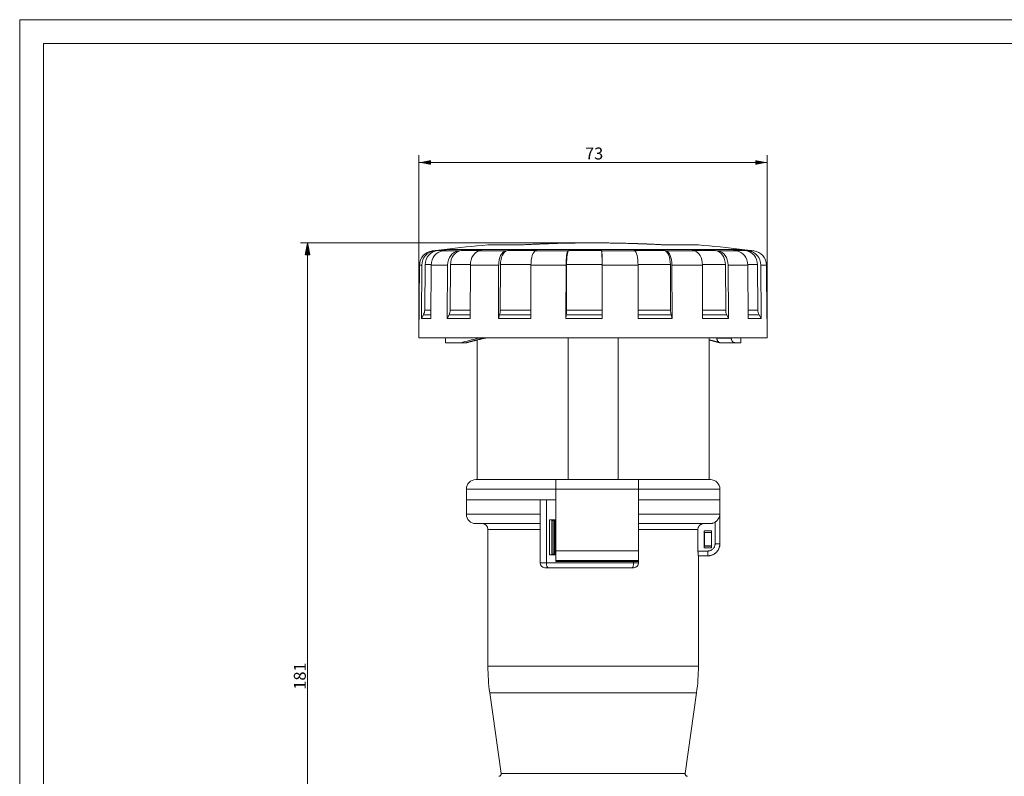
# Model space of a CAD drawing. Units: millimetres. Extents: x 0 to 420, y 0 to 297.
# Drawn here: x 0 to 206, y 139 to 297 of the extents above; entities that cross this region are included whole.
import ezdxf

# ---------------------------------------------------------------- set-up
doc = ezdxf.new("R2010")
doc.units = ezdxf.units.MM
doc.layers.add('1', color=7, linetype='Continuous', true_color=0xffffff)
doc.layers.add('256', color=7, linetype='Continuous', true_color=0xffffff)
doc.styles.add('Arial', font='Arial')
doc.dimstyles.get("Standard").update_dxf_attribs({"dimtxt": 0.18, "dimasz": 0.18, "dimexe": 0.18, "dimexo": 0.0625, "dimgap": 0.09, "dimtad": 0, "dimtih": 1, "dimtoh": 1, "dimdec": 4, "dimzin": 0, "dimdsep": 46, "dimtxsty": 'Standard', "dimcen": 0.09, "dimadec": 0, "dimazin": 0, "dimtfac": 1, "dimtdec": 4, "dimtofl": 0, "dimtmove": 0, "dimatfit": 3, "dimfxl": 0, "dimtolj": 1, "dimtzin": 0, "dimarcsym": 0})

# ---------------------------------------------------------------- blocks, each defined once
blk = doc.blocks.new('_U0')
at = {"layer": '1', "color": 18, "lineweight": 13}
for p, q in [((83.46, 231.24), (83.46, 268.66)), ((156.26, 231.24), (156.26, 268.66)), ((83.46, 267.16), (156.26, 267.16))]:
    blk.add_line(p, q, dxfattribs=at)
at = {"layer": '1', "color": 18, "lineweight": 18}
for points in [[(83.46, 267.16), (85.96, 267.65), (85.96, 266.68)], [(156.26, 267.16), (153.76, 266.68), (153.76, 267.65)]]:
    blk.add_solid(points, dxfattribs=at)
at = {"layer": '1', "color": 18, "linetype": 'Continuous', "lineweight": 13, "insert": (118.18, 267.79), "char_height": 2.5, "attachment_point": 7, "line_spacing_factor": 1.047437, "style": 'Arial'}
blk.add_mtext('\\fArial|b0|i0;\\W1.0000;73', dxfattribs=at)

msp = doc.modelspace()

# ---------------------------------------------------------------- hatches: boundary and pattern name
at = {"layer": '1', "linetype": 'Continuous', "lineweight": 13}
h = msp.add_hatch(dxfattribs=at)
h.set_pattern_fill('ANSI31', color=18, scale=0.0062, angle=-3.1e-13, style=0)
h.paths.add_polyline_path([(60.18, 250.36), (60.67, 247.86), (59.69, 247.86)], flags=0)

# ---------------------------------------------------------------- linework, layer by layer
at = {"layer": '1', "color": 18, "linetype": 'Continuous', "lineweight": 13}
for p, q in [((119.11, 250.36), (58.68, 250.36)), ((60.18, 250.36), (60.18, 68.99))]:
    msp.add_line(p, q, dxfattribs=at)
at = {"layer": '1', "color": 155, "linetype": 'Continuous', "lineweight": 18}
for p, q in [((88.76, 248.99), (86.23, 248.68)), ((86.64, 248.68), (87.34, 248.76)), ((88.47, 248.68), (89.12, 248.76)), ((119.86, 249), (88.76, 249)), ((88.76, 249), (88.76, 248.99)), ((91.66, 248.68), (92.25, 248.76)), ((96.08, 248.68), (96.58, 248.76)), ((101.55, 248.68), (101.93, 248.76)), ((107.81, 248.68), (108.06, 248.76)), ((114.6, 248.68), (114.71, 248.76)), ((150.96, 249), (119.86, 249)), ((121.62, 248.68), (121.59, 248.76)), ((128.57, 248.68), (128.39, 248.76)), ((135.13, 248.68), (134.81, 248.76)), ((141.03, 248.68), (140.59, 248.76)), ((146, 248.68), (145.45, 248.76)), ((149.83, 248.68), (149.2, 248.76)), ((150.96, 248.99), (150.96, 249)), ((152.79, 248.76), (150.96, 248.99)), ((152.35, 248.68), (151.67, 248.76)), ((153.45, 248.68), (152.75, 248.76)), ((83.6, 245.73), (83.46, 230.49)), ((83.95, 234.55), (84.04, 245.73)), ((84.66, 236.32), (84.74, 245.81)), ((85.91, 234.55), (86.01, 245.72)), ((89.37, 234.55), (89.45, 245.72)), ((89.97, 236.32), (90.04, 245.81)), ((94.15, 234.55), (94.22, 245.72)), ((100.06, 234.55), (100.11, 245.72)), ((100.45, 236.32), (100.5, 245.81)), ((106.83, 234.55), (106.87, 245.72)), ((114.18, 234.55), (114.19, 245.72)), ((114.29, 236.32), (114.3, 245.81)), ((121.73, 236.32), (121.73, 245.81)), ((121.77, 234.55), (121.76, 245.72)), ((129.28, 234.55), (129.25, 245.72)), ((136.05, 236.32), (136.01, 245.81)), ((136.37, 234.55), (136.33, 245.72)), ((142.75, 234.55), (142.69, 245.72)), ((147.57, 236.32), (147.5, 245.81)), ((148.12, 234.55), (148.05, 245.72)), ((152.26, 234.55), (152.18, 245.72)), ((154.29, 236.32), (154.21, 245.81)), ((154.99, 234.55), (154.9, 245.72)), ((156.18, 234.55), (156.08, 245.72)), ((83.95, 234.55), (84.39, 235.34)), ((89.37, 234.55), (89.74, 235.34)), ((100.06, 234.55), (100.3, 235.34)), ((114.18, 234.55), (114.25, 235.34)), ((121.77, 234.55), (121.74, 235.34)), ((136.37, 234.55), (136.17, 235.34)), ((148.12, 234.55), (147.77, 235.34)), ((154.99, 234.55), (154.55, 235.34)), ((156.23, 234.55), (156.18, 234.64)), ((85.91, 234.55), (83.95, 234.55)), ((94.15, 234.55), (89.37, 234.55)), ((106.83, 234.55), (100.06, 234.55)), ((121.77, 234.55), (114.18, 234.55)), ((136.37, 234.55), (129.28, 234.55)), ((148.12, 234.55), (142.75, 234.55)), ((154.99, 234.55), (152.26, 234.55)), ((156.18, 234.55), (156.23, 234.55)), ((156.26, 230.49), (156.23, 234.55)), ((89.02, 230.49), (83.46, 230.49)), ((89.02, 230.49), (96.21, 230.49)), ((89.02, 230.49), (89.03, 229.49)), ((89.03, 229.49), (92.2, 229.49)), ((92.2, 229.49), (93.29, 229.49)), ((95.61, 230.08), (95.61, 200.89)), ((96.21, 230.49), (96.54, 230.49)), ((156.26, 230.49), (96.54, 230.49)), ((114.63, 200.89), (114.63, 230.49)), ((125.1, 200.89), (125.1, 230.49)), ((144.11, 200.89), (144.11, 230.49)), ((146.44, 229.49), (149.54, 229.49)), ((149.54, 229.49), (150.7, 229.49)), ((150.71, 230.49), (150.7, 229.49)), ((112.06, 200.89), (95.36, 200.89)), ((129.36, 200.89), (112.06, 200.89)), ((144.36, 200.89), (129.36, 200.89)), ((93.36, 198.89), (93.36, 196.69)), ((112.06, 198.89), (112.06, 185.99)), ((129.36, 198.89), (129.36, 185.99)), ((146.36, 196.69), (146.36, 198.89)), ((93.36, 196.69), (108.76, 196.69)), ((93.36, 196.69), (108.76, 196.69)), ((93.36, 196.69), (93.36, 193.69)), ((110.09, 196.69), (108.76, 196.69)), ((110.09, 196.69), (112.06, 196.69)), ((129.36, 196.69), (146.36, 196.69)), ((129.36, 196.69), (146.36, 196.69)), ((146.36, 187.47), (146.36, 196.69)), ((95.36, 191.69), (108.76, 191.69)), ((112.06, 192.49), (110.76, 192.49)), ((111.21, 192.34), (111.27, 192.34)), ((111.21, 185.34), (111.21, 192.34)), ((111.27, 192.34), (111.67, 192.34)), ((111.27, 185.34), (111.27, 192.34)), ((111.67, 192.34), (111.72, 192.34)), ((111.67, 185.34), (111.67, 192.34)), ((111.72, 192.34), (111.87, 192.34)), ((111.87, 192.34), (112.06, 192.34)), ((129.36, 191.69), (144.28, 191.69)), ((97.86, 190.49), (97.86, 161.89)), ((141.77, 185.97), (141.77, 190.49)), ((143.1, 190.17), (143.1, 190.18)), ((143.1, 186.66), (143.1, 190.18)), ((143.1, 190.18), (144.63, 190.18)), ((143.1, 189.83), (143.1, 190.17)), ((143.1, 190.17), (144.62, 190.17)), ((144.62, 189.83), (143.1, 189.83)), ((143.11, 189.82), (143.1, 189.83)), ((144.61, 189.82), (143.11, 189.82)), ((143.11, 189.82), (143.11, 187.02)), ((144.62, 189.83), (144.61, 189.82)), ((144.61, 187.02), (144.61, 189.82)), ((144.63, 190.18), (144.62, 190.17)), ((144.62, 190.17), (144.62, 189.83)), ((144.63, 190.18), (144.63, 186.66)), ((111.21, 185.34), (111.27, 185.34)), ((111.27, 185.34), (111.67, 185.34)), ((111.67, 185.34), (111.72, 185.34)), ((111.72, 185.34), (111.87, 185.34)), ((111.87, 185.34), (112.06, 185.34)), ((143.1, 187.01), (143.11, 187.02)), ((144.62, 187.01), (143.1, 187.01)), ((143.1, 186.67), (143.1, 187.01)), ((144.62, 186.67), (143.1, 186.67)), ((143.1, 186.66), (143.1, 186.67)), ((144.63, 186.66), (143.1, 186.66)), ((143.11, 187.02), (144.61, 187.02)), ((144.61, 187.02), (144.62, 187.01)), ((144.62, 187.01), (144.62, 186.67)), ((144.62, 186.67), (144.63, 186.66)), ((110.76, 185.19), (112.06, 185.19)), ((112.06, 183.99), (129.36, 183.99)), ((112.06, 183.79), (128.3, 183.79)), ((128.3, 183.79), (129.36, 183.79)), ((129.36, 184), (129.36, 183.79)), ((143.84, 184.97), (141.84, 184.97)), ((141.86, 161.89), (141.86, 184.97)), ((143.84, 184.97), (143.86, 184.97)), ((110.43, 182.49), (109.76, 182.49)), ((128.01, 182.49), (110.43, 182.49)), ((128.36, 182.49), (128.01, 182.49)), ((98.25, 156.32), (100.62, 139.46)), ((139.11, 139.46), (141.47, 156.32))]:
    msp.add_line(p, q, dxfattribs=at)
at = {"layer": '1', "color": 155, "linetype": 'Continuous', "lineweight": 13}
for p, q in [((86.23, 248.68), (86.64, 248.68)), ((89.12, 248.76), (87.34, 248.76)), ((88.47, 248.68), (91.66, 248.68)), ((96.58, 248.76), (92.25, 248.76)), ((96.08, 248.68), (101.55, 248.68)), ((108.06, 248.76), (101.93, 248.76)), ((107.81, 248.68), (114.6, 248.68)), ((121.59, 248.76), (114.71, 248.76)), ((121.62, 248.68), (128.57, 248.68)), ((134.81, 248.76), (128.39, 248.76)), ((135.13, 248.68), (141.03, 248.68)), ((145.45, 248.76), (140.59, 248.76)), ((146, 248.68), (149.83, 248.68)), ((151.67, 248.76), (149.2, 248.76)), ((152.35, 248.68), (153.45, 248.68)), ((152.79, 248.76), (152.75, 248.76)), ((83.6, 245.73), (84.04, 245.73)), ((86.01, 245.81), (84.74, 245.81)), ((86.01, 245.72), (89.45, 245.72)), ((94.22, 245.81), (90.04, 245.81)), ((94.22, 245.72), (100.11, 245.72)), ((106.87, 245.81), (100.5, 245.81)), ((106.87, 245.72), (114.19, 245.72)), ((121.73, 245.81), (114.3, 245.81)), ((121.76, 245.72), (129.25, 245.72)), ((136.01, 245.81), (129.25, 245.81)), ((136.33, 245.72), (142.69, 245.72)), ((147.5, 245.81), (142.69, 245.81)), ((148.05, 245.72), (152.18, 245.72)), ((154.21, 245.81), (152.18, 245.81)), ((154.9, 245.72), (156.08, 245.72)), ((84.39, 235.34), (85.92, 235.34)), ((84.66, 236.32), (85.93, 236.32)), ((89.74, 235.34), (94.16, 235.34)), ((89.97, 236.32), (94.16, 236.32)), ((100.3, 235.34), (106.83, 235.34)), ((100.45, 236.32), (106.84, 236.32)), ((114.25, 235.34), (121.74, 235.34)), ((114.29, 236.32), (121.73, 236.32)), ((129.27, 236.32), (136.05, 236.32)), ((129.27, 235.34), (136.17, 235.34)), ((142.74, 236.32), (147.57, 236.32)), ((142.74, 235.34), (147.77, 235.34)), ((152.25, 236.32), (154.29, 236.32)), ((152.26, 235.34), (154.55, 235.34)), ((95.88, 230.42), (96.98, 230.42)), ((145.73, 230.48), (148.72, 230.48)), ((112.06, 198.89), (93.36, 198.89)), ((129.36, 198.89), (112.06, 198.89)), ((146.36, 198.89), (129.36, 198.89)), ((93.36, 193.69), (108.76, 193.69)), ((129.36, 193.69), (146.34, 193.69)), ((146.34, 193.69), (146.34, 187.47)), ((111.72, 185.34), (111.72, 192.34)), ((111.87, 185.34), (111.87, 192.34)), ((145.34, 187.47), (145.34, 192)), ((97.86, 190.49), (108.76, 190.49)), ((141.77, 190.49), (129.36, 190.49)), ((145.34, 187.47), (146.34, 187.47)), ((146.34, 187.47), (146.36, 187.47)), ((112.06, 185.99), (129.36, 185.99)), ((141.77, 185.97), (143.84, 185.97)), ((128.3, 183.49), (110.09, 183.49)), ((128.7, 183.79), (128.7, 183.99)), ((119.86, 161.89), (97.86, 161.89)), ((141.86, 161.89), (119.86, 161.89)), ((119.86, 156.32), (98.25, 156.32)), ((141.47, 156.32), (119.86, 156.32)), ((119.86, 139.46), (100.62, 139.46)), ((139.11, 139.46), (119.86, 139.46))]:
    msp.add_line(p, q, dxfattribs=at)
at = {"layer": '1', "color": 155, "linetype": 'Continuous', "lineweight": 18}
for centre, radius, start, end in [((119.86, -5.11), 256, 94.9376, 96.9778), ((119.86, -5.11), 256, 83.0222, 85.0624), ((86.6, 245.7), 3, 97, 179.5), ((152.43, 245.78), 3, 79.5182, 83), ((95.36, 198.89), 2, 90, 180), ((144.36, 198.89), 2, 0, 90), ((95.36, 193.69), 2, 180, 270), ((96.66, 190.49), 1.2, 0, 90), ((143.86, 187.47), 2.5, 270, 0), ((109.76, 183.49), 1, 180, 270), ((128.36, 183.49), 1, 270, 360), ((137.86, 161.89), 40, 180, 188.0003), ((101.86, 161.89), 40, 351.9997, 0), ((100.13, 139.39), 0.5, 270, 8.0003), ((139.6, 139.39), 0.5, 171.9997, 270)]:
    msp.add_arc(centre, radius, start, end, dxfattribs=at)
for centre, major_axis, ratio, start_param, end_param in [((87.01, 245.7), (0, -3), 0.987688, 3.263766, 4.703662), ((87.7, 245.78), (0, -3), 0.987688, 3.263766, 4.70366), ((88.81, 245.7), (0, -3), 0.93358, 3.263766, 4.703439), ((91.96, 245.7), (0, -3), 0.838671, 3.263766, 4.703439), ((92.56, 245.78), (0, -3), 0.838671, 3.263766, 4.703439), ((96.34, 245.7), (0, -3), 0.707107, 3.263766, 4.703439), ((101.75, 245.7), (0, -3), 0.544639, 3.263766, 4.703439), ((102.13, 245.78), (0, -3), 0.544639, 3.263766, 4.703619), ((107.94, 245.7), (0, -3), 0.358368, 3.263766, 4.703439), ((114.66, 245.7), (0, -3), 0.156434, 3.263766, 4.703644), ((114.77, 245.78), (0, -3), 0.156434, 3.263766, 4.70366), ((121.57, 245.78), (0, -3), 0.052336, 1.579566, 3.019419), ((121.6, 245.7), (0, -3), 0.052336, 1.579566, 3.019419), ((128.47, 245.7), (0, -3), 0.258819, 1.579523, 3.019419), ((134.65, 245.78), (0, -3), 0.45399, 1.579566, 3.019419), ((134.97, 245.7), (0, -3), 0.45399, 1.579747, 3.019419), ((140.8, 245.7), (0, -3), 0.62932, 1.579542, 3.019419), ((145.17, 245.78), (0, -3), 0.777146, 1.579525, 3.019419), ((145.72, 245.7), (0, -3), 0.777146, 1.579542, 3.019419), ((149.5, 245.7), (0, -3), 0.891007, 1.579747, 3.019419), ((151.32, 245.78), (0, -3), 0.965926, 1.579566, 3.019419), ((152, 245.7), (0, -3), 0.965926, 1.579747, 3.019419), ((153.08, 245.7), (0, -3), 0.99863, 1.579542, 3.019419), ((82.68, 236.34), (0, 2), 0.987688, 4.18879, 4.703662), ((88.29, 236.34), (0, 2), 0.838671, 4.18879, 4.703662), ((99.36, 236.34), (0, 2), 0.544639, 4.18879, 4.703662), ((113.97, 236.34), (0, 2), 0.156434, 4.18879, 4.703662), ((121.83, 236.34), (0, 2), 0.052336, 1.579523, 2.094395), ((136.95, 236.34), (0, 2), 0.45399, 1.579523, 2.094395), ((149.12, 236.34), (0, 2), 0.777146, 1.579523, 2.094395), ((156.23, 236.34), (0, 2), 0.965926, 1.579523, 2.094395), ((119.94, 229.51), (36.38, 4.24), 0.132314, 2.277877, 2.422385)]:
    msp.add_ellipse(centre, major_axis=major_axis, ratio=ratio, start_param=start_param, end_param=end_param, dxfattribs=at)
at = {"layer": '1', "color": 155, "linetype": 'Continuous', "lineweight": 13}
for centre, major_axis, ratio, start_param, end_param in [((119.94, 229.51), (34.95, 4.07), 0.132314, 2.272267, 2.422739), ((96.87, 231.4), (0.225, -0.974), 0.647275, 6.10908, 6.283196), ((143.84, 185.97), (0, -1), 0.000185, 4.712389, 6.283185), ((110.43, 183.49), (0, -1), 0.337037, 4.712389, 6.283185), ((128.01, 183.49), (0, -1), 0.29091, 0, 1.570796)]:
    msp.add_ellipse(centre, major_axis=major_axis, ratio=ratio, start_param=start_param, end_param=end_param, dxfattribs=at)
at = {"layer": '1', "color": 155, "linetype": 'Continuous', "lineweight": 18}
for points, degree in [([(97.83, 249.94), (97.83, 249.94), (98.76, 249.94), (100.58, 249.94), (103.22, 249.94), (104.89, 249.94)], 2), ([(134.84, 249.94), (136.51, 249.94), (139.15, 249.94), (140.97, 249.94), (141.9, 249.94), (141.9, 249.94)], 2), ([(148.72, 230.49), (148.72, 230.49), (148.72, 230.49), (148.72, 230.48)], 3), ([(108.76, 183.49), (108.76, 187.89), (108.76, 192.29), (108.76, 196.69)], 3), ([(110.76, 185.19), (110.76, 187.63), (110.76, 190.06), (110.76, 192.49)], 3), ([(112.06, 183.99), (112.06, 183.93), (112.06, 183.86), (112.06, 183.79)], 3), ([(143.96, 184.97), (143.92, 184.97), (143.88, 184.97), (143.84, 184.97)], 3)]:
    msp.add_open_spline(points, degree=degree, dxfattribs=at)
for points, knots in [([(134.85, 249.94), (134.81, 249.95), (134.56, 249.96), (134.1, 249.98), (133.49, 250.02), (132.89, 250.05), (132.28, 250.07), (131.67, 250.1), (131.06, 250.13), (130.45, 250.15), (129.84, 250.18), (129.23, 250.2), (128.62, 250.22), (128.01, 250.24), (127.4, 250.26), (126.79, 250.27), (126.18, 250.29), (125.57, 250.3), (124.96, 250.31), (124.35, 250.32), (123.74, 250.33), (123.13, 250.34), (122.52, 250.35), (121.91, 250.35), (121.3, 250.36), (120.69, 250.36), (120.08, 250.36), (119.47, 250.36), (118.86, 250.36), (118.25, 250.36), (117.64, 250.35), (117.02, 250.35), (116.41, 250.34), (115.8, 250.33), (115.19, 250.32), (114.58, 250.31), (113.97, 250.3), (113.36, 250.28), (112.75, 250.27), (112.14, 250.25), (111.53, 250.23), (110.92, 250.21), (110.31, 250.19), (109.7, 250.17), (109.09, 250.15), (108.49, 250.12), (107.88, 250.09), (107.27, 250.07), (106.66, 250.04), (106.05, 250.01), (105.45, 249.98), (105.06, 249.95), (104.87, 249.94)], [0, 0, 0, 0, 0.004698, 0.02504, 0.045382, 0.065724, 0.086066, 0.106408, 0.12675, 0.147092, 0.167434, 0.187777, 0.208119, 0.228461, 0.248803, 0.269145, 0.289487, 0.309829, 0.330171, 0.350513, 0.370856, 0.391198, 0.41154, 0.431882, 0.452224, 0.472566, 0.492908, 0.51325, 0.533592, 0.553934, 0.574277, 0.594619, 0.614961, 0.635303, 0.655645, 0.675987, 0.696329, 0.716671, 0.737013, 0.757356, 0.777698, 0.79804, 0.818382, 0.838724, 0.859066, 0.879408, 0.89975, 0.920092, 0.940435, 0.960777, 0.981119, 1, 1, 1, 1]), ([(93.44, 229.51), (93.44, 229.51), (93.44, 229.51), (93.39, 229.5), (93.34, 229.49), (93.29, 229.49)], [0, 0, 0, 0, 0.023795, 0.023795, 1, 1, 1, 1]), ([(93.44, 229.51), (93.46, 229.52), (93.53, 229.54), (93.66, 229.57), (93.82, 229.62), (93.99, 229.66), (94.15, 229.7), (94.32, 229.75), (94.49, 229.79), (94.66, 229.84), (94.83, 229.88), (95, 229.92), (95.17, 229.97), (95.34, 230.01), (95.52, 230.05), (95.7, 230.1), (95.88, 230.14), (96.05, 230.18), (96.24, 230.23), (96.42, 230.27), (96.6, 230.31), (96.79, 230.36), (96.95, 230.4), (97.05, 230.42), (97.09, 230.43)], [0, 0, 0, 0, 0.018841, 0.066287, 0.113741, 0.161209, 0.208688, 0.256178, 0.303679, 0.35119, 0.398711, 0.446241, 0.49378, 0.541328, 0.588884, 0.636447, 0.684018, 0.731595, 0.779179, 0.826769, 0.874365, 0.921967, 0.969573, 1, 1, 1, 1]), ([(96.54, 230.49), (96.48, 230.49), (96.25, 230.49), (96.03, 230.45), (95.88, 230.42)], [0, 0, 0, 0, 0.293814, 1, 1, 1, 1]), ([(97.09, 230.43), (97.1, 230.43), (97.14, 230.44), (97.19, 230.45), (97.26, 230.46), (97.32, 230.47), (97.39, 230.48), (97.46, 230.49), (97.52, 230.49), (97.57, 230.49), (97.59, 230.49)], [0, 0, 0, 0, 0.070767, 0.205137, 0.33948, 0.473723, 0.607796, 0.741782, 0.869486, 1, 1, 1, 1]), ([(144.11, 230.08), (144.14, 230.07), (144.22, 230.05), (144.36, 230.01), (144.54, 229.97), (144.71, 229.93), (144.88, 229.88), (145.05, 229.84), (145.22, 229.8), (145.39, 229.75), (145.56, 229.71), (145.72, 229.67), (145.89, 229.62), (146.05, 229.58), (146.18, 229.54), (146.26, 229.52), (146.29, 229.51)], [0, 0, 0, 0, 0.032429, 0.109907, 0.187372, 0.264825, 0.342265, 0.41969, 0.497101, 0.574496, 0.651875, 0.729237, 0.806581, 0.883907, 0.961213, 1, 1, 1, 1]), ([(145.73, 230.48), (145.73, 230.48), (145.73, 230.48), (145.73, 230.47), (145.73, 230.46), (145.73, 230.45), (145.73, 230.43), (145.73, 230.37), (145.74, 230.29), (145.75, 230.23), (145.76, 230.18), (145.76, 230.17), (145.77, 230.14), (145.77, 230.12), (145.79, 230.05), (145.81, 229.99), (145.85, 229.91), (145.86, 229.88), (145.88, 229.84), (145.89, 229.83), (145.9, 229.81), (145.91, 229.8), (145.95, 229.74), (145.99, 229.7), (146.04, 229.65), (146.05, 229.64), (146.07, 229.63), (146.08, 229.62), (146.11, 229.6), (146.13, 229.58), (146.2, 229.54), (146.24, 229.53), (146.34, 229.5), (146.39, 229.49), (146.44, 229.49)], [0, 0, 0, 0, 0.007813, 0.007813, 0.015625, 0.015625, 0.03125, 0.0625, 0.125, 0.1875, 0.1875, 0.21875, 0.21875, 0.25, 0.25, 0.375, 0.375, 0.4375, 0.4375, 0.46875, 0.46875, 0.5, 0.5, 0.625, 0.625, 0.65625, 0.65625, 0.6875, 0.6875, 0.75, 0.75, 0.875, 0.875, 1, 1, 1, 1]), ([(149.54, 229.49), (149.48, 229.49), (149.43, 229.5), (149.35, 229.52), (149.33, 229.53), (149.28, 229.55), (149.25, 229.56), (149.18, 229.59), (149.13, 229.62), (149.07, 229.68), (149.05, 229.7), (149, 229.74), (148.98, 229.76), (148.93, 229.83), (148.89, 229.88), (148.86, 229.95), (148.85, 229.96), (148.84, 229.99), (148.82, 230.03), (148.79, 230.1), (148.77, 230.16), (148.76, 230.21), (148.75, 230.23), (148.75, 230.26), (148.74, 230.27), (148.73, 230.35), (148.73, 230.42), (148.72, 230.48)], [0, 0, 0, 0, 0.125, 0.125, 0.1875, 0.1875, 0.25, 0.25, 0.375, 0.375, 0.4375, 0.4375, 0.5, 0.5, 0.625, 0.625, 0.65625, 0.65625, 0.6875, 0.75, 0.8125, 0.8125, 0.84375, 0.84375, 0.875, 0.875, 1, 1, 1, 1]), ([(112.06, 200.89), (112.06, 200.89), (112.06, 200.88), (112.06, 200.84), (112.06, 200.83), (112.06, 200.8), (112.06, 200.79), (112.06, 200.77), (112.06, 200.76), (112.06, 200.7), (112.06, 200.64), (112.06, 200.53), (112.06, 200.49), (112.06, 200.43), (112.06, 200.41), (112.06, 200.37), (112.06, 200.34), (112.06, 200.23), (112.06, 200.13), (112.06, 199.99), (112.06, 199.97), (112.06, 199.91), (112.06, 199.88), (112.06, 199.79), (112.06, 199.67), (112.06, 199.49), (112.06, 199.36), (112.06, 199.26), (112.06, 199.23), (112.06, 199.16), (112.06, 199.13), (112.06, 199.03), (112.06, 198.96), (112.06, 198.89)], [0, 0, 0, 0, 0.125, 0.125, 0.1875, 0.1875, 0.21875, 0.21875, 0.25, 0.25, 0.375, 0.375, 0.4375, 0.4375, 0.46875, 0.46875, 0.5, 0.5, 0.625, 0.625, 0.65625, 0.65625, 0.6875, 0.6875, 0.75, 0.8125, 0.875, 0.875, 0.90625, 0.90625, 0.9375, 0.9375, 1, 1, 1, 1]), ([(129.36, 198.89), (129.36, 198.96), (129.36, 199.03), (129.36, 199.16), (129.36, 199.29), (129.36, 199.42), (129.36, 199.52), (129.36, 199.55), (129.36, 199.62), (129.36, 199.65), (129.36, 199.74), (129.36, 199.86), (129.36, 199.97), (129.36, 200.05), (129.36, 200.08), (129.36, 200.13), (129.36, 200.16), (129.36, 200.23), (129.36, 200.33), (129.36, 200.41), (129.36, 200.48), (129.36, 200.5), (129.36, 200.53), (129.36, 200.55), (129.36, 200.64), (129.36, 200.7), (129.36, 200.77), (129.36, 200.79), (129.36, 200.82), (129.36, 200.83), (129.36, 200.84), (129.36, 200.85), (129.36, 200.88), (129.36, 200.89), (129.36, 200.89)], [0, 0, 0, 0, 0.0625, 0.0625, 0.125, 0.1875, 0.1875, 0.21875, 0.21875, 0.25, 0.25, 0.3125, 0.375, 0.375, 0.40625, 0.40625, 0.4375, 0.4375, 0.5, 0.5625, 0.5625, 0.59375, 0.59375, 0.625, 0.625, 0.75, 0.75, 0.8125, 0.8125, 0.84375, 0.84375, 0.875, 0.875, 1, 1, 1, 1]), ([(145.34, 192), (145.39, 192.02), (145.43, 192.05), (145.5, 192.1), (145.54, 192.13), (145.61, 192.19), (145.65, 192.22), (145.7, 192.27), (145.71, 192.29), (145.75, 192.32), (145.76, 192.34), (145.84, 192.42), (145.9, 192.49), (146, 192.63), (146.05, 192.7), (146.13, 192.85), (146.17, 192.93), (146.23, 193.08), (146.25, 193.15), (146.29, 193.3), (146.31, 193.38), (146.33, 193.5), (146.33, 193.54), (146.34, 193.6), (146.34, 193.63), (146.34, 193.65), (146.34, 193.67), (146.34, 193.68), (146.34, 193.69)], [0, 0, 0, 0, 0.0625, 0.0625, 0.125, 0.125, 0.1875, 0.1875, 0.21875, 0.21875, 0.25, 0.25, 0.375, 0.375, 0.5, 0.5, 0.625, 0.625, 0.75, 0.75, 0.875, 0.875, 0.9375, 0.9375, 0.96875, 0.984375, 0.984375, 1, 1, 1, 1]), ([(141.77, 190.49), (141.77, 190.57), (141.78, 190.65), (141.8, 190.77), (141.81, 190.8), (141.83, 190.86), (141.84, 190.88), (141.85, 190.92), (141.86, 190.94), (141.9, 191.03), (141.93, 191.09), (141.99, 191.18), (142, 191.19), (142.02, 191.22), (142.03, 191.24), (142.07, 191.29), (142.1, 191.31), (142.18, 191.4), (142.24, 191.45), (142.32, 191.5), (142.34, 191.51), (142.38, 191.53), (142.43, 191.56), (142.52, 191.6), (142.59, 191.63), (142.65, 191.65), (142.66, 191.65), (142.7, 191.66), (142.72, 191.67), (142.82, 191.69), (142.9, 191.69), (142.98, 191.69)], [0, 0, 0, 0, 0.125, 0.125, 0.1875, 0.1875, 0.21875, 0.21875, 0.25, 0.25, 0.375, 0.375, 0.40625, 0.40625, 0.4375, 0.4375, 0.5, 0.5, 0.625, 0.625, 0.65625, 0.65625, 0.6875, 0.75, 0.8125, 0.8125, 0.84375, 0.84375, 0.875, 0.875, 1, 1, 1, 1]), ([(145.34, 192), (145.26, 191.95), (145.18, 191.9), (145.01, 191.83), (144.93, 191.8), (144.81, 191.76), (144.79, 191.76), (144.75, 191.75), (144.72, 191.74), (144.65, 191.73), (144.61, 191.72), (144.47, 191.7), (144.38, 191.69), (144.28, 191.69)], [0, 0, 0, 0, 0.25, 0.25, 0.5, 0.5, 0.5625, 0.5625, 0.625, 0.625, 0.75, 0.75, 1, 1, 1, 1]), ([(112.06, 185.99), (112.06, 185.93), (112.06, 185.79), (112.06, 185.6), (112.06, 185.47), (112.06, 185.37), (112.06, 185.34), (112.06, 185.28), (112.06, 185.25), (112.06, 185.09), (112.06, 184.98), (112.06, 184.84), (112.06, 184.82), (112.06, 184.76), (112.06, 184.74), (112.06, 184.66), (112.06, 184.56), (112.06, 184.48), (112.06, 184.42), (112.06, 184.4), (112.06, 184.36), (112.06, 184.34), (112.06, 184.25), (112.06, 184.19), (112.06, 184.12), (112.06, 184.1), (112.06, 184.07), (112.06, 184.06), (112.06, 184.04), (112.06, 184.04), (112.06, 184.01), (112.06, 183.99), (112.06, 183.99)], [0, 0, 0, 0, 0.0625, 0.125, 0.1875, 0.1875, 0.21875, 0.21875, 0.25, 0.25, 0.375, 0.375, 0.40625, 0.40625, 0.4375, 0.4375, 0.5, 0.5625, 0.5625, 0.59375, 0.59375, 0.625, 0.625, 0.75, 0.75, 0.8125, 0.8125, 0.84375, 0.84375, 0.875, 0.875, 1, 1, 1, 1]), ([(129.36, 183.99), (129.36, 183.99), (129.36, 184.01), (129.36, 184.04), (129.36, 184.06), (129.36, 184.08), (129.36, 184.09), (129.36, 184.11), (129.36, 184.13), (129.36, 184.19), (129.36, 184.25), (129.36, 184.35), (129.36, 184.39), (129.36, 184.44), (129.36, 184.45), (129.36, 184.47), (129.36, 184.48), (129.36, 184.51), (129.36, 184.54), (129.36, 184.65), (129.36, 184.75), (129.36, 184.89), (129.36, 184.91), (129.36, 184.97), (129.36, 185), (129.36, 185.09), (129.36, 185.21), (129.36, 185.39), (129.36, 185.52), (129.36, 185.62), (129.36, 185.66), (129.36, 185.72), (129.36, 185.76), (129.36, 185.86), (129.36, 185.93), (129.36, 185.99)], [0, 0, 0, 0, 0.125, 0.125, 0.1875, 0.1875, 0.21875, 0.21875, 0.25, 0.25, 0.375, 0.375, 0.4375, 0.4375, 0.453125, 0.453125, 0.46875, 0.46875, 0.5, 0.5, 0.625, 0.625, 0.65625, 0.65625, 0.6875, 0.6875, 0.75, 0.8125, 0.875, 0.875, 0.90625, 0.90625, 0.9375, 0.9375, 1, 1, 1, 1]), ([(141.84, 184.97), (141.84, 184.97), (141.83, 184.98), (141.83, 184.99), (141.83, 185), (141.82, 185.02), (141.82, 185.03), (141.82, 185.07), (141.81, 185.1), (141.81, 185.15), (141.81, 185.16), (141.81, 185.18), (141.8, 185.19), (141.8, 185.22), (141.8, 185.24), (141.79, 185.31), (141.79, 185.36), (141.79, 185.43), (141.79, 185.44), (141.78, 185.47), (141.78, 185.51), (141.78, 185.58), (141.78, 185.65), (141.78, 185.69), (141.78, 185.71), (141.78, 185.74), (141.77, 185.76), (141.77, 185.84), (141.77, 185.9), (141.77, 185.97)], [0, 0, 0, 0, 0.125, 0.125, 0.1875, 0.1875, 0.25, 0.25, 0.375, 0.375, 0.40625, 0.40625, 0.4375, 0.4375, 0.5, 0.5, 0.625, 0.625, 0.65625, 0.65625, 0.6875, 0.75, 0.8125, 0.8125, 0.84375, 0.84375, 0.875, 0.875, 1, 1, 1, 1]), ([(129.36, 183.79), (129.36, 183.74), (129.36, 183.69), (129.36, 183.59), (129.36, 183.54), (129.36, 183.49)], [0, 0, 0, 0, 0.499999, 0.499999, 1, 1, 1, 1])]:
    msp.add_open_spline(points, degree=3, knots=knots, dxfattribs=at)
at = {"layer": '1', "color": 155, "linetype": 'Continuous', "lineweight": 13}
for points, knots in [([(104.89, 249.94), (109.87, 250.22), (114.87, 250.36), (124.86, 250.36), (129.86, 250.22), (134.84, 249.94)], [0, 0, 0, 0, 0.5, 0.5, 1, 1, 1, 1]), ([(97.67, 230.49), (97.55, 230.49), (97.44, 230.49), (97.21, 230.46), (97.09, 230.44), (96.98, 230.42)], [0, 0, 0, 0, 0.5, 0.5, 1, 1, 1, 1]), ([(143.84, 185.97), (143.89, 185.97), (143.94, 185.97), (144.02, 185.98), (144.04, 185.98), (144.09, 185.99), (144.11, 185.99), (144.23, 186.02), (144.33, 186.05), (144.44, 186.09), (144.46, 186.1), (144.51, 186.12), (144.53, 186.14), (144.59, 186.17), (144.64, 186.2), (144.76, 186.28), (144.83, 186.34), (144.97, 186.48), (145.04, 186.55), (145.12, 186.68), (145.14, 186.72), (145.18, 186.78), (145.19, 186.8), (145.21, 186.85), (145.22, 186.87), (145.27, 186.99), (145.3, 187.08), (145.32, 187.2), (145.32, 187.22), (145.33, 187.27), (145.33, 187.3), (145.34, 187.37), (145.34, 187.42), (145.34, 187.47)], [0, 0, 0, 0, 0.0625, 0.0625, 0.09375, 0.09375, 0.125, 0.125, 0.25, 0.25, 0.28125, 0.28125, 0.3125, 0.3125, 0.375, 0.375, 0.5, 0.5, 0.625, 0.625, 0.6875, 0.6875, 0.71875, 0.71875, 0.75, 0.75, 0.875, 0.875, 0.90625, 0.90625, 0.9375, 0.9375, 1, 1, 1, 1]), ([(146.34, 187.47), (146.34, 187.39), (146.34, 187.3), (146.33, 187.18), (146.32, 187.14), (146.31, 187.06), (146.3, 187.02), (146.28, 186.9), (146.24, 186.74), (146.18, 186.59), (146.14, 186.47), (146.12, 186.44), (146.09, 186.38), (146.09, 186.36), (146.07, 186.33), (146.02, 186.23), (145.92, 186.08), (145.78, 185.88), (145.67, 185.76), (145.55, 185.64), (145.49, 185.59), (145.37, 185.48), (145.24, 185.39), (145.1, 185.3), (144.99, 185.25), (144.95, 185.23), (144.88, 185.19), (144.84, 185.18), (144.72, 185.13), (144.57, 185.07), (144.41, 185.03), (144.29, 185.01), (144.25, 185), (144.17, 184.99), (144.13, 184.99), (144.05, 184.98), (144, 184.97), (143.96, 184.97)], [0, 0, 0, 0, 0.064436, 0.064436, 0.096654, 0.096654, 0.128872, 0.128872, 0.193308, 0.257744, 0.257744, 0.289962, 0.289962, 0.306071, 0.306071, 0.322181, 0.386617, 0.451053, 0.515489, 0.515489, 0.579925, 0.579925, 0.644361, 0.708797, 0.708797, 0.741015, 0.741015, 0.773233, 0.773233, 0.837669, 0.902105, 0.902105, 0.934324, 0.934324, 0.966542, 0.966542, 1, 1, 1, 1]), ([(108.76, 183.49), (108.76, 183.49), (108.77, 183.49), (108.8, 183.49), (108.83, 183.49), (108.86, 183.49), (108.87, 183.49), (108.89, 183.49), (108.92, 183.49), (108.95, 183.49), (109.02, 183.49), (109.07, 183.49), (109.14, 183.49), (109.16, 183.49), (109.19, 183.49), (109.2, 183.49), (109.25, 183.49), (109.29, 183.49), (109.39, 183.49), (109.47, 183.49), (109.59, 183.49), (109.63, 183.49), (109.7, 183.49), (109.72, 183.49), (109.76, 183.49), (109.79, 183.49), (109.9, 183.49), (109.99, 183.49), (110.09, 183.49)], [0, 0, 0, 0, 0.125, 0.125, 0.25, 0.25, 0.28125, 0.28125, 0.3125, 0.375, 0.375, 0.5, 0.5, 0.53125, 0.53125, 0.5625, 0.5625, 0.625, 0.625, 0.75, 0.75, 0.8125, 0.8125, 0.84375, 0.84375, 0.875, 0.875, 1, 1, 1, 1]), ([(129.36, 183.49), (129.36, 183.49), (129.35, 183.49), (129.31, 183.49), (129.28, 183.49), (129.28, 183.49), (129.26, 183.49), (129.24, 183.49), (129.21, 183.49), (129.16, 183.49), (129.12, 183.49), (129.05, 183.49), (129.02, 183.49), (128.97, 183.49), (128.94, 183.49), (128.86, 183.49), (128.79, 183.49), (128.71, 183.49), (128.7, 183.49), (128.66, 183.49), (128.65, 183.49), (128.59, 183.49), (128.56, 183.49), (128.45, 183.49), (128.38, 183.49), (128.3, 183.49)], [0, 0, 0, 0, 0.125, 0.25, 0.25, 0.28125, 0.28125, 0.3125, 0.375, 0.375, 0.5, 0.5, 0.5625, 0.5625, 0.625, 0.625, 0.75, 0.75, 0.78125, 0.78125, 0.8125, 0.8125, 0.875, 0.875, 1, 1, 1, 1])]:
    msp.add_open_spline(points, degree=3, knots=knots, dxfattribs=at)
for points in [[(145.73, 230.48), (145.72, 230.49), (145.71, 230.49), (145.7, 230.49)], [(110.09, 183.49), (110.09, 187.89), (110.09, 192.29), (110.09, 196.69)], [(128.3, 183.79), (128.3, 183.69), (128.3, 183.59), (128.3, 183.49)]]:
    msp.add_open_spline(points, degree=3, dxfattribs=at)
at = {"layer": '256', "color": 163, "linetype": 'Continuous', "lineweight": 13}
for p, q in [((0, 0), (0, 297)), ((0, 297), (420, 297))]:
    msp.add_line(p, q, dxfattribs=at)
at = {"layer": '256', "color": 163, "linetype": 'Continuous', "lineweight": 18}
for p, q in [((5, 5), (5, 292)), ((5, 292), (415, 292))]:
    msp.add_line(p, q, dxfattribs=at)

# ---------------------------------------------------------------- texts
at = {"layer": '1', "color": 18, "linetype": 'Continuous', "lineweight": 13, "insert": (59.8, 157), "char_height": 2.5, "attachment_point": 7, "rotation": 90, "line_spacing_factor": 1.047437, "style": 'Arial'}
msp.add_mtext('\\fArial|b0|i0;\\W1.0000;181', dxfattribs=at)

# ---------------------------------------------------------------- dimensions: what is measured, and where the dimension line sits
at = {"layer": '1', "color": 18, "linetype": 'Continuous', "lineweight": 13}
dim = msp.add_linear_dim(base=(156.26, 267.16), p1=(83.46, 230.49), p2=(156.26, 230.49), dimstyle='Standard', override={"dimtxt": 2.5, "dimasz": 2.5, "dimexe": 1.5, "dimexo": 0.75, "dimgap": 1.25, "dimtad": 1, "dimtih": 1, "dimtoh": 0, "dimdec": 0, "dimlfac": 1, "dimzin": 8, "dimdsep": 46, "dimlunit": 2, "dimtxsty": 'Arial', "dimsah": 1, "dimse1": 0, "dimse2": 0, "dimsd1": 0, "dimsd2": 0, "dimclrd": 18, "dimclre": 18, "dimclrt": 18, "dimtol": 0, "dimtm": -0.02, "dimtfac": 0.6, "dimtdec": 3, "dimtofl": 1, "dimtmove": 0, "dimtzin": 8, "dimlwd": 13, "dimlwe": 13}, dxfattribs=at)
dim.commit()
dim.dimension.update_dxf_attribs({"geometry": '_U0', "text_midpoint": (119.86, 267.16), "dimtype": 160})

doc.saveas('drawing.dxf')
